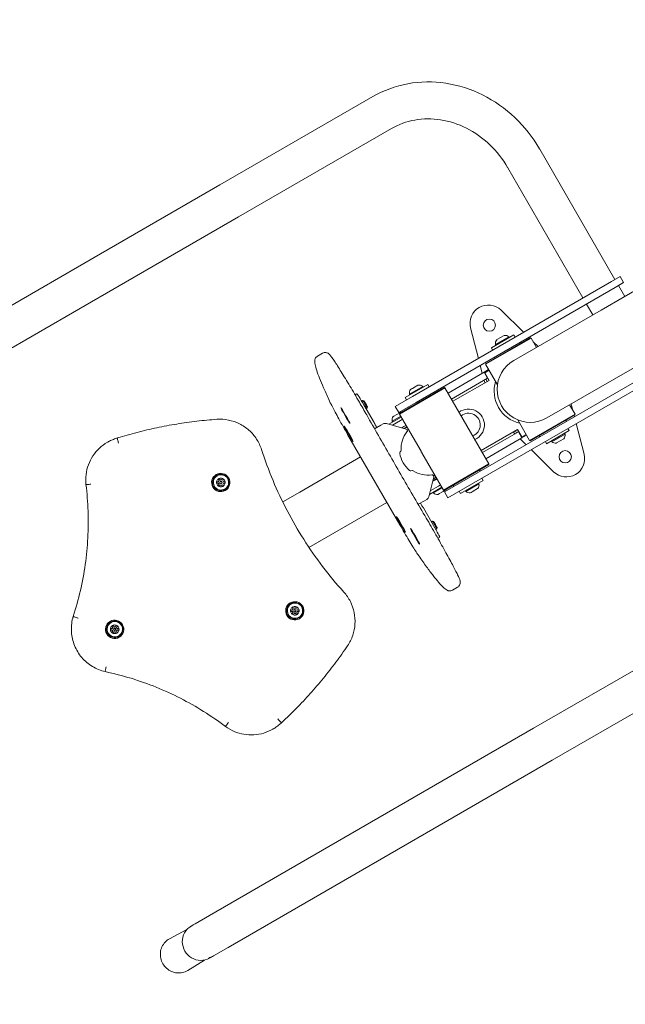
# Model space of a CAD drawing. Units: millimetres. Extents: x 1879 to 7784, y 1505 to 7426.
# Drawn here: x 4027 to 4722, y 2991 to 4121 of the extents above; entities that cross this region are included whole.
import ezdxf

# ---------------------------------------------------------------- set-up
doc = ezdxf.new("R2010")
doc.units = ezdxf.units.MM
doc.header["$LTSCALE"] = 30
doc.layers.add('Dimension (ISO)', color=7, linetype='Continuous', lineweight=18)
doc.layers.add('Visible (ISO)', color=7, linetype='Continuous', lineweight=18)
doc.styles.add('Note Text (ISO)', font='tahoma.ttf')
doc.dimstyles.new('Aplay Dimension Styles M', dxfattribs={"dimscale": 30, "dimtxt": 2.5, "dimasz": 2.5, "dimexe": 3.175, "dimexo": 2, "dimgap": 0.762, "dimtad": 1, "dimdec": 1, "dimlfac": 0.001, "dimrnd": 1e-08, "dimzin": 0, "dimdsep": 46, "dimtxsty": 'Note Text (ISO)', "dimcen": 0.09, "dimdle": 10, "dimclrd": 256, "dimclre": 256, "dimclrt": 7, "dimadec": 0, "dimazin": 0, "dimtfac": 1.40208, "dimtofl": 0, "dimtmove": 0, "dimatfit": 3, "dimfxl": 1, "dimtolj": 1, "dimtzin": 0, "dimlwd": -1, "dimlwe": -1, "dimarcsym": 0})

# ---------------------------------------------------------------- blocks, each defined once
blk = doc.blocks.new('*D36')
at = {"layer": 'Defpoints', "color": 0, "transparency": 16777216}
for p in [(7784, 7326.4), (2317.3, 3687.3), (7784, 3693.8)]:
    blk.add_point(p, dxfattribs=at)
at = {"layer": 'Dimension (ISO)', "transparency": 16777216}
for p, q in [((2317.3, 3747.3), (2317.3, 7421.7)), ((7784, 3753.8), (7784, 7421.7)), ((2392.3, 7326.4), (7709, 7326.4))]:
    blk.add_line(p, q, dxfattribs=at)
for points in [[(2392.3, 7338.9), (2392.3, 7313.9), (2317.3, 7326.4)], [(7709, 7338.9), (7709, 7313.9), (7784, 7326.4)]]:
    blk.add_solid(points, dxfattribs=at)
at = {"layer": 'Dimension (ISO)', "color": 7, "transparency": 16777216, "insert": (5050.7, 7425.8), "char_height": 75, "attachment_point": 2, "style": 'Note Text (ISO)'}
blk.add_mtext('\\A1;5.5 m', dxfattribs=at)
blk = doc.blocks.new('*D37')
at = {"layer": 'Defpoints', "color": 0, "transparency": 16777216}
for p in [(4836.3, 7104.8), (1980.7, 1505.3), (5880.7, 1505.3)]:
    blk.add_point(p, dxfattribs=at)
at = {"layer": 'Dimension (ISO)', "transparency": 16777216}
for p, q in [((4776.3, 7104.8), (1885.5, 7104.8)), ((1980.7, 7029.8), (1980.7, 1580.3)), ((5820.7, 1505.3), (1885.5, 1505.3))]:
    blk.add_line(p, q, dxfattribs=at)
for points in [[(1968.2, 7029.8), (1993.2, 7029.8), (1980.7, 7104.8)], [(1968.2, 1580.3), (1993.2, 1580.3), (1980.7, 1505.3)]]:
    blk.add_solid(points, dxfattribs=at)
at = {"layer": 'Dimension (ISO)', "color": 7, "transparency": 16777216, "insert": (1879.9, 4305.1), "char_height": 75, "attachment_point": 2, "rotation": 90, "style": 'Note Text (ISO)'}
blk.add_mtext('\\A1;5.6 m', dxfattribs=at)

msp = doc.modelspace()

# ---------------------------------------------------------------- linework, layer by layer
at = {"layer": 'Visible (ISO)'}
for p, q in [((4257.06, 3931.05), (4432.65, 4032.42)), ((4278.26, 3894.33), (4453.85, 3995.7)), ((4624.22, 3971.9), (4710.47, 3822.51)), ((4587.5, 3950.7), (4673.75, 3801.31)), ((4257.06, 3931.05), (4120.05, 3851.94)), ((4914.97, 3914.65), (4694.73, 3787.5)), ((4141.25, 3815.22), (4278.26, 3894.33)), ((3885.09, 3716.29), (4120.05, 3851.94)), ((4478.13, 3688.36), (4706.65, 3820.3)), ((4706.65, 3820.3), (4716.36, 3825.91)), ((4716.36, 3825.91), (4720.36, 3818.98)), ((3906.29, 3679.57), (4141.25, 3815.22)), ((4710.65, 3813.37), (4482.13, 3681.44)), ((4720.36, 3818.98), (4710.65, 3813.37)), ((4714.47, 3815.58), (4721.7, 3803.07)), ((4579.76, 3787.2), (4605.52, 3761.91)), ((4694.73, 3787.5), (4594.27, 3729.5)), ((4677.75, 3794.38), (4684.98, 3781.87)), ((4553.74, 3732.02), (4544.72, 3766.96)), ((4614.16, 3755.36), (4561.94, 3725.21)), ((4562.12, 3725.89), (4613.48, 3755.54)), ((4568.56, 3744.04), (4594.54, 3759.04)), ((4573.46, 3748.02), (4588.64, 3756.79)), ((4574.72, 3753.37), (4574.99, 3753.53)), ((4574.99, 3753.53), (4575.71, 3753.94)), ((4575.71, 3753.94), (4578.32, 3755.45)), ((4578.32, 3755.45), (4579.77, 3756.29)), ((4579.77, 3756.29), (4582.38, 3757.79)), ((4582.38, 3757.79), (4583.11, 3758.21)), ((4583.11, 3758.21), (4583.38, 3758.37)), ((4588.91, 3755.79), (4588.64, 3756.79)), ((4596.04, 3756.44), (4594.54, 3759.04)), ((4611.44, 3756.1), (4612.55, 3755.01)), ((4613.48, 3755.54), (4614.16, 3755.36)), ((4620.38, 3744.57), (4614.16, 3755.36)), ((4570.06, 3741.44), (4568.56, 3744.04)), ((4574.19, 3747.29), (4573.46, 3748.02)), ((4602.2, 3750.76), (4602.95, 3749.46)), ((4616.73, 3750.91), (4622.14, 3745.59)), ((4374.91, 3737.89), (4368.85, 3734.39)), ((4571.89, 3733.26), (4572.64, 3731.96)), ((4534.63, 3590.5), (4763.15, 3722.44)), ((4558.15, 3714.93), (4555.81, 3723.98)), ((4560.2, 3716.12), (4565.44, 3719.14)), ((4565.94, 3718.28), (4560.91, 3715.38)), ((4562.12, 3725.89), (4561.94, 3725.21)), ((4575.58, 3701.57), (4561.94, 3725.21)), ((4632.32, 3663.59), (4732.78, 3721.59)), ((4518.83, 3692.23), (4560.2, 3716.12)), ((4522.83, 3685.31), (4564.2, 3709.19)), ((4565.91, 3706.72), (4524.33, 3682.71)), ((4767.15, 3715.51), (4538.63, 3583.58)), ((4564.2, 3709.19), (4560.2, 3716.12)), ((4561, 3703.88), (4560.22, 3706.89)), ((4565.91, 3706.72), (4560.91, 3715.38)), ((4563.6, 3705.38), (4562.1, 3707.98)), ((4564.41, 3709.32), (4564.2, 3709.19)), ((4565.86, 3706.68), (4564.36, 3709.28)), ((4515.33, 3698.3), (4463.11, 3668.15)), ((4463.29, 3668.83), (4514.65, 3698.48)), ((4469.73, 3686.98), (4495.71, 3701.98)), ((4474.63, 3690.96), (4489.81, 3699.73)), ((4475.89, 3696.31), (4476.89, 3696.89)), ((4476.89, 3696.89), (4477.99, 3697.52)), ((4477.99, 3697.52), (4480.95, 3699.23)), ((4480.95, 3699.23), (4482.32, 3700.02)), ((4482.32, 3700.02), (4484.28, 3701.15)), ((4484.28, 3701.15), (4484.55, 3701.31)), ((4484.55, 3701.31), (4484.55, 3701.31)), ((4490.08, 3698.73), (4489.81, 3699.73)), ((4497.21, 3699.38), (4495.71, 3701.98)), ((4514.65, 3698.48), (4515.33, 3698.3)), ((4565.83, 3610.83), (4515.33, 3698.3)), ((4412.16, 3690.11), (4414.28, 3691.34)), ((4419.71, 3682.93), (4420.93, 3683.63)), ((4422.3, 3683.26), (4420.93, 3683.63)), ((4458.24, 3676.88), (4478.13, 3688.36)), ((4471.23, 3684.38), (4469.73, 3686.98)), ((4475.36, 3690.23), (4474.63, 3690.96)), ((4504.12, 3692.4), (4503.37, 3693.7)), ((4433.97, 3658.29), (4422.24, 3678.61)), ((4424.74, 3674.28), (4425.93, 3674.97)), ((4426.29, 3676.34), (4425.93, 3674.97)), ((4458.24, 3676.88), (4462.24, 3669.95)), ((4482.13, 3681.44), (4462.24, 3669.95)), ((4473.81, 3674.9), (4473.06, 3676.2)), ((4664.66, 3667.89), (4658.43, 3678.67)), ((4660.19, 3679.69), (4662.09, 3672.33)), ((4450.89, 3656.47), (4465.11, 3664.68)), ((4454.7, 3659.83), (4464.61, 3665.55)), ((4455.96, 3665.17), (4456.12, 3665.27)), ((4456.12, 3665.27), (4456.75, 3665.63)), ((4456.75, 3665.63), (4459.24, 3667.07)), ((4459.24, 3667.07), (4460.68, 3667.9)), ((4460.68, 3667.9), (4463.4, 3669.47)), ((4463.29, 3668.83), (4463.11, 3668.15)), ((4487.83, 3625.33), (4463.11, 3668.15)), ((4463.4, 3669.47), (4464.22, 3669.94)), ((4464.22, 3669.94), (4464.62, 3670.17)), ((4464.29, 3660.74), (4466.61, 3662.08)), ((4612.44, 3637.74), (4598.79, 3661.37)), ((4612.44, 3637.74), (4664.66, 3667.89)), ((4664.48, 3667.2), (4613.12, 3637.55)), ((4653.95, 3661.13), (4654.7, 3659.83)), ((4663.55, 3666.67), (4663.94, 3665.16)), ((4664.48, 3667.2), (4664.66, 3667.89)), ((4441.87, 3655.31), (4434.59, 3651.11)), ((4441.87, 3655.31), (4444.37, 3656.75)), ((4470.71, 3650.86), (4448.23, 3657.23)), ((4455.42, 3659.09), (4454.7, 3659.83)), ((4464.29, 3660.74), (4454.92, 3655.33)), ((4468.29, 3653.82), (4465.65, 3652.29)), ((4468.29, 3653.82), (4470.61, 3655.16)), ((4468.33, 3651.53), (4471.61, 3653.42)), ((4471.86, 3652.99), (4469, 3651.34)), ((4471.98, 3649.77), (4473.28, 3650.52)), ((4556.83, 3626.42), (4598.41, 3650.43)), ((4598.36, 3650.39), (4599.86, 3647.79)), ((4598.41, 3650.43), (4603.41, 3641.77)), ((4656.54, 3651.65), (4658.04, 3649.05)), ((4666.02, 3657.12), (4675.04, 3622.18)), ((4139.55, 3640.66), (4139.24, 3640.48)), ((4463.59, 3540.83), (4403.59, 3644.75)), ((4558.33, 3623.82), (4599.7, 3647.7)), ((4562.33, 3616.89), (4603.7, 3640.77)), ((4595.72, 3645.41), (4593.5, 3647.59)), ((4597.6, 3646.49), (4596.1, 3649.09)), ((4599.7, 3647.7), (4599.91, 3647.83)), ((4603.7, 3640.77), (4599.7, 3647.7)), ((4608.31, 3633.05), (4601.65, 3639.59)), ((4603.41, 3641.77), (4608.44, 3644.67)), ((4608.94, 3643.8), (4603.7, 3640.77)), ((4623.64, 3643.63), (4624.39, 3642.33)), ((4658.04, 3649.05), (4632.06, 3634.05)), ((4653.14, 3645.07), (4637.96, 3636.31)), ((4650.88, 3639.15), (4648.27, 3637.64)), ((4651.61, 3639.57), (4650.88, 3639.15)), ((4651.88, 3639.72), (4651.61, 3639.57)), ((4652.41, 3645.8), (4653.14, 3645.07)), ((4128.19, 3635.86), (4127.87, 3635.68)), ((4613.12, 3637.55), (4612.44, 3637.74)), ((4639.99, 3601.95), (4614.24, 3627.23)), ((4630.56, 3636.65), (4632.06, 3634.05)), ((4637.69, 3637.3), (4637.96, 3636.31)), ((4643.49, 3634.88), (4643.22, 3634.72)), ((4644.21, 3635.3), (4643.49, 3634.88)), ((4646.82, 3636.8), (4644.21, 3635.3)), ((4648.27, 3637.64), (4646.82, 3636.8)), ((4418.51, 3618.9), (4348.63, 3578.56)), ((4464.56, 3625.65), (4463.79, 3624.66)), ((4513.61, 3580.68), (4488.89, 3623.5)), ((4513.61, 3580.68), (4565.83, 3610.83)), ((4565.65, 3610.14), (4514.29, 3580.49)), ((4565.65, 3610.14), (4565.83, 3610.83)), ((4254.84, 3593.43), (4254.97, 3593.51)), ((4255.83, 3591.72), (4254.84, 3593.43)), ((4254.97, 3593.51), (4255.96, 3591.79)), ((4256.29, 3594.27), (4257.27, 3592.55)), ((4258.77, 3592.55), (4259.76, 3594.26)), ((4259.83, 3594.24), (4258.91, 3592.63)), ((4261.21, 3593.43), (4260.22, 3591.71)), ((4476.29, 3603.01), (4477.53, 3603.19)), ((4496.71, 3573.25), (4502.44, 3595.9)), ((4505.86, 3594.1), (4501.32, 3591.48)), ((4505.11, 3595.4), (4501.83, 3593.51)), ((4502, 3594.18), (4504.86, 3595.83)), ((4502.13, 3597.55), (4503.43, 3598.3)), ((4503.79, 3592.33), (4506.11, 3593.67)), ((4555.12, 3604.07), (4555.87, 3602.77)), ((4557.71, 3594.59), (4559.21, 3591.99)), ((4253.1, 3590.42), (4255.08, 3590.42)), ((4253.1, 3588.74), (4253.24, 3588.82)), ((4255.08, 3588.74), (4253.1, 3588.74)), ((4253.24, 3588.82), (4255.21, 3588.82)), ((4254.84, 3585.73), (4255.83, 3587.44)), ((4254.84, 3585.73), (4254.98, 3585.81)), ((4255.96, 3587.52), (4254.98, 3585.81)), ((4255.08, 3590.42), (4255.83, 3591.72)), ((4255.08, 3590.42), (4255.21, 3590.5)), ((4255.08, 3588.74), (4255.21, 3588.82)), ((4255.83, 3587.44), (4255.08, 3588.74)), ((4255.96, 3591.79), (4255.21, 3590.5)), ((4255.21, 3588.82), (4255.96, 3587.52)), ((4255.83, 3591.72), (4255.96, 3591.79)), ((4255.83, 3587.44), (4255.96, 3587.52)), ((4257.28, 3586.61), (4256.29, 3584.89)), ((4257.27, 3592.55), (4258.77, 3592.55)), ((4257.28, 3586.61), (4257.41, 3586.68)), ((4258.78, 3586.6), (4257.28, 3586.61)), ((4257.4, 3590.66), (4257.54, 3590.74)), ((4257.41, 3586.68), (4258.91, 3586.68)), ((4258.65, 3588.5), (4258.79, 3588.57)), ((4258.77, 3592.55), (4258.91, 3592.63)), ((4258.78, 3586.6), (4258.91, 3586.68)), ((4259.77, 3584.89), (4258.78, 3586.6)), ((4258.91, 3586.68), (4259.9, 3584.97)), ((4259.77, 3584.89), (4259.9, 3584.97)), ((4260.22, 3591.71), (4260.97, 3590.41)), ((4260.97, 3588.74), (4260.23, 3587.44)), ((4260.23, 3587.44), (4261.21, 3585.73)), ((4260.97, 3590.41), (4262.95, 3590.41)), ((4260.97, 3588.74), (4261.11, 3588.82)), ((4262.95, 3588.74), (4260.97, 3588.74)), ((4261.11, 3588.82), (4262.96, 3588.82)), ((4511.61, 3584.14), (4497.39, 3575.93)), ((4507.79, 3585.4), (4498.42, 3579.99)), ((4503.79, 3592.33), (4501.15, 3590.81)), ((4512.11, 3583.28), (4502.2, 3577.55)), ((4507.79, 3585.4), (4510.11, 3586.74)), ((4514.74, 3579.02), (4534.63, 3590.5)), ((4538.63, 3583.58), (4518.74, 3572.09)), ((4524.81, 3586.57), (4525.56, 3585.27)), ((4559.21, 3591.99), (4533.23, 3576.99)), ((4554.31, 3588.01), (4539.13, 3579.25)), ((4552.78, 3582.51), (4550.82, 3581.38)), ((4553.05, 3582.66), (4552.78, 3582.51)), ((4553.05, 3582.66), (4553.05, 3582.66)), ((4553.58, 3588.74), (4554.31, 3588.01)), ((4329.08, 3567.27), (4348.63, 3578.56)), ((4501.92, 3578.55), (4502.2, 3577.55)), ((4508.09, 3576.34), (4507.46, 3575.97)), ((4509.04, 3576.89), (4508.09, 3576.34)), ((4511.89, 3578.53), (4509.04, 3576.89)), ((4513.31, 3579.35), (4511.89, 3578.53)), ((4515.59, 3580.67), (4513.31, 3579.35)), ((4514.29, 3580.49), (4513.61, 3580.68)), ((4514.74, 3579.02), (4518.74, 3572.09)), ((4516.06, 3580.94), (4515.59, 3580.67)), ((4516.12, 3580.97), (4516.06, 3580.94)), ((4531.73, 3579.59), (4533.23, 3576.99)), ((4538.86, 3580.24), (4539.13, 3579.25)), ((4545.39, 3578.24), (4544.39, 3577.66)), ((4546.49, 3578.88), (4545.39, 3578.24)), ((4549.45, 3580.59), (4546.49, 3578.88)), ((4550.82, 3581.38), (4549.45, 3580.59)), ((4378.78, 3526.34), (4448.66, 3566.68)), ((4484.59, 3564.5), (4491.87, 3568.7)), ((4502.24, 3540.05), (4490.5, 3560.37)), ((4494.37, 3570.15), (4491.87, 3568.7)), ((4499.74, 3544.38), (4500.93, 3545.07)), ((4502.3, 3544.7), (4500.93, 3545.07)), ((4506.29, 3537.78), (4505.93, 3536.41)), ((4359.23, 3515.05), (4378.78, 3526.34)), ((4504.71, 3535.7), (4505.93, 3536.4)), ((4507.16, 3525.57), (4509.28, 3526.8)), ((4529.91, 3469.42), (4523.85, 3465.93)), ((4339.84, 3446.21), (4339.97, 3446.28)), ((4340.83, 3444.49), (4339.84, 3446.21)), ((4339.97, 3446.28), (4340.96, 3444.57)), ((4341.29, 3447.04), (4342.27, 3445.33)), ((4343.77, 3445.33), (4344.76, 3447.04)), ((4344.83, 3447.01), (4343.91, 3445.41)), ((4346.21, 3446.2), (4345.22, 3444.49)), ((4338.1, 3443.2), (4340.08, 3443.19)), ((4338.1, 3441.52), (4338.24, 3441.6)), ((4340.08, 3441.52), (4338.1, 3441.52)), ((4338.24, 3441.6), (4340.21, 3441.6)), ((4339.84, 3438.51), (4340.83, 3440.22)), ((4339.84, 3438.51), (4339.98, 3438.59)), ((4340.96, 3440.3), (4339.98, 3438.59)), ((4340.08, 3443.19), (4340.83, 3444.49)), ((4340.08, 3443.19), (4340.21, 3443.27)), ((4340.08, 3441.52), (4340.21, 3441.6)), ((4340.83, 3440.22), (4340.08, 3441.52)), ((4340.96, 3444.57), (4340.21, 3443.27)), ((4340.21, 3441.6), (4340.96, 3440.3)), ((4340.83, 3444.49), (4340.96, 3444.57)), ((4340.83, 3440.22), (4340.96, 3440.3)), ((4342.28, 3439.38), (4341.29, 3437.67)), ((4342.27, 3445.33), (4343.77, 3445.33)), ((4342.28, 3439.38), (4342.41, 3439.46)), ((4343.78, 3439.38), (4342.28, 3439.38)), ((4342.4, 3443.44), (4342.54, 3443.52)), ((4342.41, 3439.46), (4343.91, 3439.46)), ((4343.65, 3441.27), (4343.79, 3441.35)), ((4343.77, 3445.33), (4343.91, 3445.41)), ((4343.78, 3439.38), (4343.91, 3439.46)), ((4344.77, 3437.67), (4343.78, 3439.38)), ((4343.91, 3439.46), (4344.9, 3437.75)), ((4344.77, 3437.67), (4344.9, 3437.75)), ((4345.22, 3444.49), (4345.97, 3443.19)), ((4345.97, 3441.52), (4345.23, 3440.22)), ((4345.23, 3440.22), (4346.21, 3438.5)), ((4345.97, 3443.19), (4347.95, 3443.19)), ((4345.97, 3441.52), (4346.11, 3441.59)), ((4347.95, 3441.51), (4345.97, 3441.52)), ((4346.11, 3441.59), (4347.96, 3441.59)), ((4133.02, 3424.95), (4133.15, 3425.02)), ((4134, 3423.23), (4133.02, 3424.95)), ((4133.15, 3425.02), (4134.14, 3423.31)), ((4134.46, 3425.78), (4135.45, 3424.07)), ((4135.45, 3424.07), (4136.95, 3424.07)), ((4136.95, 3424.07), (4137.94, 3425.78)), ((4136.95, 3424.07), (4137.09, 3424.15)), ((4138.01, 3425.75), (4137.09, 3424.15)), ((4139.39, 3424.94), (4138.4, 3423.23)), ((4131.28, 3421.94), (4133.26, 3421.94)), ((4131.28, 3420.26), (4131.42, 3420.34)), ((4133.26, 3420.26), (4131.28, 3420.26)), ((4131.42, 3420.34), (4133.39, 3420.34)), ((4133.02, 3417.25), (4134.01, 3418.96)), ((4133.02, 3417.25), (4133.15, 3417.33)), ((4134.14, 3419.04), (4133.15, 3417.33)), ((4133.26, 3421.94), (4134, 3423.23)), ((4133.26, 3421.94), (4133.39, 3422.01)), ((4133.26, 3420.26), (4133.39, 3420.34)), ((4134.01, 3418.96), (4133.26, 3420.26)), ((4134.14, 3423.31), (4133.39, 3422.01)), ((4133.39, 3420.34), (4134.14, 3419.04)), ((4134, 3423.23), (4134.14, 3423.31)), ((4134.01, 3418.96), (4134.14, 3419.04)), ((4135.46, 3418.12), (4134.47, 3416.41)), ((4135.46, 3418.12), (4135.59, 3418.2)), ((4136.96, 3418.12), (4135.46, 3418.12)), ((4135.58, 3422.18), (4135.71, 3422.26)), ((4135.59, 3418.2), (4137.09, 3418.2)), ((4136.83, 3420.01), (4136.96, 3420.09)), ((4136.96, 3418.12), (4137.09, 3418.2)), ((4137.94, 3416.41), (4136.96, 3418.12)), ((4137.09, 3418.2), (4138.08, 3416.49)), ((4137.94, 3416.41), (4138.08, 3416.49)), ((4138.4, 3423.23), (4139.15, 3421.93)), ((4139.15, 3420.26), (4138.4, 3418.96)), ((4138.4, 3418.96), (4139.39, 3417.25)), ((4139.15, 3421.93), (4141.13, 3421.93)), ((4139.15, 3420.26), (4139.29, 3420.33)), ((4141.13, 3420.26), (4139.15, 3420.26)), ((4139.29, 3420.33), (4141.14, 3420.33)), ((4792.65, 3408.88), (4617.06, 3307.51)), ((4813.85, 3372.16), (4638.26, 3270.79)), ((4328.03, 3314.21), (4327.71, 3314.03)), ((4318.19, 3306.77), (4317.87, 3306.59)), ((4617.06, 3307.51), (4480.05, 3228.41)), ((4501.25, 3191.69), (4638.26, 3270.79)), ((4480.05, 3228.41), (4245.09, 3092.75)), ((4501.25, 3191.69), (4266.29, 3056.03)), ((4245.09, 3092.75), (4228.53, 3083.19)), ((4219.18, 3076.75), (4199.16, 3065.94)), ((4225.25, 3081.29), (4223.84, 3080.48)), ((4228.53, 3083.19), (4227.12, 3082.37)), ((4249.73, 3046.47), (4266.29, 3056.03)), ((4239.48, 3041.59), (4220.11, 3029.65)), ((4246.45, 3044.57), (4245.04, 3043.76)), ((4249.73, 3046.47), (4248.32, 3045.65))]:
    msp.add_line(p, q, dxfattribs=at)
for centre in [(4566.3, 3770.05), (4653.45, 3619.1)]:
    msp.add_circle(centre, 7, dxfattribs=at)
for centre, radius, start, end in [((4565.05, 3772.21), 21, 45.52791, 194.47209), ((4579.96, 3749.31), 6.62, 142.25374, 191.24369), ((4584.27, 3751.81), 6.62, 48.75631, 97.74626), ((4613.3, 3696.55), 38.05, 120, 300), ((4481.13, 3692.26), 6.62, 142.25374, 191.24369), ((4485.44, 3694.75), 6.62, 48.75631, 97.74626), ((4609.88, 3694.57), 38.05, 163.51683, 256.48317), ((4542.38, 3655.6), 18.26, 293.4435, 126.5565), ((4461.19, 3661.12), 6.62, 142.25374, 191.24369), ((4465.51, 3663.61), 6.62, 88.21377, 97.74626), ((4542.38, 3655.6), 13.5, 291.11778, 128.88222), ((4542.38, 3655.6), 13.5, 291.11778, 128.88222), ((4646.64, 3643.78), 6.62, 322.25374, 11.24369), ((4642.33, 3641.29), 6.62, 228.75631, 277.74626), ((4654.7, 3616.93), 21, 225.52791, 14.47209), ((4510.88, 3585.03), 6.62, 322.25374, 331.78623), ((4547.81, 3586.72), 6.62, 322.25374, 11.24369), ((4506.56, 3582.53), 6.62, 228.75631, 277.74626), ((4543.5, 3584.23), 6.62, 228.75631, 277.74626)]:
    msp.add_arc(centre, radius, start, end, dxfattribs=at)
for centre, major_axis, ratio, start_param, end_param in [((4421.78, 3678.35), (-7.5, 12.99), 0.0351169, 4.712389, 6.2831853), ((4423.43, 3679.3), (-2.5, 4.33), 0.0351169, 3.1415927, 6.2831853), ((4424.29, 3679.8), (2, -3.46), 0.0351169, 0.0351458, 3.1064468), ((4433.91, 3658.25), (-1, 1.73), 0.0351169, 3.6021466, 4.712389), ((4435.99, 3654.8), (1.25, -2.17), 0.0351169, 3.6021466, 6.2831853), ((4446.87, 3652.42), (-2.5, 4.33), 0.9993832, 5.4837899, 6.2831853), ((4470.17, 3648.94), (1, -1.73), 0.9993832, 0.367163, 2.3421973), ((4495.43, 3628.49), (-15.25, 26.41), 0.9993832, 0.367163, 1.0972572), ((4462.99, 3626.88), (1, -1.73), 0.9993832, 0.384277, 1.0972572), ((4465.37, 3623.43), (-1, 1.73), 0.9993832, 0.384277, 1.2142856), ((4495.43, 3628.49), (-16.25, 28.15), 0.9993832, 1.2142856, 1.927307), ((4514.47, 3639.49), (29.63, -7.94), 0.9654786, 3.9094287, 3.9445529), ((4514.47, 3639.49), (-7.94, -29.63), 0.9654786, 5.4802251, 5.5153492), ((4258.03, 3589.58), (-2.5, 4.33), 0.9986409, 0.1683537, 0.8788439), ((4258.03, 3589.58), (-2.5, 4.33), 0.9986409, 6.1148316, 6.451539), ((4258.16, 3589.66), (-2.5, 4.33), 0.9986409, 0.0156575, 0.1683537), ((4258.03, 3589.58), (-2.5, 4.33), 0.9986409, 5.4043414, 6.1148316), ((4258.03, 3589.58), (2.5, -4.33), 0.9986409, 1.9260414, 2.2627488), ((4258.03, 3589.58), (2.5, -4.33), 0.9986409, 1.2155512, 1.9260414), ((4476.01, 3604.99), (1, -1.73), 0.9993832, 5.0688997, 5.8989083), ((4477.81, 3601.21), (-1, 1.73), 0.9993832, 5.1859281, 5.8989083), ((4495.43, 3628.49), (15.25, -26.41), 0.9993832, 5.1859281, 5.9160223), ((4500.5, 3596.4), (-1, 1.73), 0.9993832, 3.940988, 5.9160223), ((4258.03, 3589.58), (-2.5, 4.33), 0.9986409, 0.8788439, 1.2155512), ((4258.03, 3589.58), (-2.5, 4.33), 0.9986409, 1.2155512, 1.9260414), ((4258.16, 3589.66), (2.5, -4.33), 0.9986409, 4.0362972, 4.3571439), ((4258.03, 3589.58), (-2.5, 4.33), 0.9986409, 1.9260414, 2.2627488), ((4258.16, 3589.66), (2.5, -4.33), 0.9986409, 5.0676341, 5.3884807), ((4258.03, 3589.58), (2.5, -4.33), 0.9986409, 5.4043414, 6.1148316), ((4258.16, 3589.66), (0.62, -1.08), 0.9986409, 0, 3.1415927), ((4258.03, 3589.58), (2.5, -4.33), 0.9986409, 6.1148316, 6.451539), ((4258.16, 3589.66), (2.5, -4.33), 0.9986409, 6.1148316, 6.2675278), ((4258.03, 3589.58), (2.5, -4.33), 0.9986409, 0.1683537, 0.8788439), ((4258.03, 3589.58), (2.5, -4.33), 0.9986409, 0.8788439, 1.2155512), ((4491.87, 3574.48), (2.5, -4.33), 0.9993832, 0, 0.7993954), ((4488.49, 3563.86), (-1.25, 2.17), 0.0351169, 0, 2.6810387), ((4490.44, 3560.34), (-1, 1.73), 0.0351169, 4.712389, 5.8226313), ((4503.43, 3540.74), (-2.5, 4.33), 0.0351169, 3.1415927, 6.2831853), ((4501.78, 3539.79), (7.5, -12.99), 0.0351169, 0, 1.5707963), ((4504.29, 3541.23), (2, -3.46), 0.0351169, 0.0351458, 3.1064468), ((4343.03, 3442.35), (-2.5, 4.33), 0.9986409, 0.1683537, 0.8788439), ((4343.03, 3442.35), (-2.5, 4.33), 0.9986409, 6.1148316, 6.451539), ((4343.16, 3442.43), (-2.5, 4.33), 0.9986409, 0.0156575, 0.1683537), ((4343.03, 3442.35), (-2.5, 4.33), 0.9986409, 5.4043414, 6.1148316), ((4343.03, 3442.35), (2.5, -4.33), 0.9986409, 1.9260414, 2.2627488), ((4343.03, 3442.35), (2.5, -4.33), 0.9986409, 1.2155512, 1.9260414), ((4343.03, 3442.35), (-2.5, 4.33), 0.9986409, 0.8788439, 1.2155512), ((4343.03, 3442.35), (-2.5, 4.33), 0.9986409, 1.2155512, 1.9260414), ((4343.16, 3442.43), (2.5, -4.33), 0.9986409, 4.0362972, 4.3571439), ((4343.03, 3442.35), (-2.5, 4.33), 0.9986409, 1.9260414, 2.2627488), ((4343.16, 3442.43), (2.5, -4.33), 0.9986409, 5.0676341, 5.3884807), ((4343.03, 3442.35), (2.5, -4.33), 0.9986409, 5.4043414, 6.1148316), ((4343.16, 3442.43), (0.62, -1.08), 0.9986409, 0, 3.1415927), ((4343.03, 3442.35), (2.5, -4.33), 0.9986409, 6.1148316, 6.451539), ((4343.16, 3442.43), (2.5, -4.33), 0.9986409, 6.1148316, 6.2675278), ((4343.03, 3442.35), (2.5, -4.33), 0.9986409, 0.1683537, 0.8788439), ((4343.03, 3442.35), (2.5, -4.33), 0.9986409, 0.8788439, 1.2155512), ((4136.2, 3421.1), (-2.5, 4.33), 0.9986409, 0.1683537, 0.8788439), ((4136.2, 3421.1), (-2.5, 4.33), 0.9986409, 6.1148316, 6.451539), ((4136.34, 3421.17), (-2.5, 4.33), 0.9986409, 0.0156575, 0.1683537), ((4136.2, 3421.1), (-2.5, 4.33), 0.9986409, 5.4043414, 6.1148316), ((4136.2, 3421.1), (2.5, -4.33), 0.9986409, 1.9260414, 2.2627488), ((4136.2, 3421.1), (2.5, -4.33), 0.9986409, 1.2155512, 1.9260414), ((4136.2, 3421.1), (-2.5, 4.33), 0.9986409, 0.8788439, 1.2155512), ((4136.2, 3421.1), (-2.5, 4.33), 0.9986409, 1.2155512, 1.9260414), ((4136.34, 3421.17), (2.5, -4.33), 0.9986409, 4.0362972, 4.3571439), ((4136.2, 3421.1), (-2.5, 4.33), 0.9986409, 1.9260414, 2.2627488), ((4136.34, 3421.17), (2.5, -4.33), 0.9986409, 5.0676341, 5.3884807), ((4136.2, 3421.1), (2.5, -4.33), 0.9986409, 5.4043414, 6.1148316), ((4136.34, 3421.17), (0.63, -1.08), 0.9986409, 0, 3.1415927), ((4136.2, 3421.1), (2.5, -4.33), 0.9986409, 6.1148316, 6.451539), ((4136.34, 3421.17), (2.5, -4.33), 0.9986409, 6.1148316, 6.2675278), ((4136.2, 3421.1), (2.5, -4.33), 0.9986409, 0.1683537, 0.8788439), ((4136.2, 3421.1), (2.5, -4.33), 0.9986409, 0.8788439, 1.2155512), ((4234.44, 3062.12), (-10.6, 18.36), 0.9627139, 0, 3.1415927)]:
    msp.add_ellipse(centre, major_axis=major_axis, ratio=ratio, start_param=start_param, end_param=end_param, dxfattribs=at)
for centre, major_axis, ratio in [((4401.01, 3666.36), (-5.25, 9.09), 0.0351169), ((4404.77, 3645.44), (-5.25, 9.09), 0.0351169), ((4257.94, 3589.53), (-5.25, 9.09), 0.9986409), ((4257.98, 3589.56), (-4.75, 8.23), 0.9986409), ((4258.21, 3589.68), (4.38, -7.59), 0.9986409), ((4258.03, 3589.58), (0.62, -1.08), 0.9986409), ((4464.77, 3541.51), (-5.25, 9.09), 0.0351169), ((4481.01, 3527.79), (-5.25, 9.09), 0.0351169), ((4342.94, 3442.31), (-5.25, 9.09), 0.9986409), ((4342.98, 3442.33), (-4.75, 8.23), 0.9986409), ((4343.21, 3442.46), (4.38, -7.59), 0.9986409), ((4343.03, 3442.35), (0.62, -1.08), 0.9986409), ((4136.12, 3421.05), (-5.25, 9.09), 0.9986409), ((4136.16, 3421.07), (-4.75, 8.23), 0.9986409), ((4136.38, 3421.2), (4.38, -7.59), 0.9986409), ((4136.2, 3421.1), (0.62, -1.08), 0.9986409)]:
    msp.add_ellipse(centre, major_axis=major_axis, ratio=ratio, dxfattribs=at)
for points, knots in [([(4432.65, 4032.42), (4445.02, 4039.56), (4458.62, 4044.55), (4486.97, 4049.75), (4501.71, 4049.93), (4530.78, 4045.54), (4545.11, 4040.96), (4571.94, 4027.57), (4584.45, 4018.77), (4606.56, 3997.86), (4616.15, 3985.74), (4623.98, 3972.32), (4624.1, 3972.11), (4624.22, 3971.9)], [4.712389, 4.712389, 4.712389, 4.712389, 5.0228635, 5.0228635, 5.3357274, 5.3357274, 5.6498867, 5.6498867, 5.9640459, 5.9640459, 6.2782052, 6.2782052, 6.2831853, 6.2831853, 6.2831853, 6.2831853]), ([(4453.85, 3995.7), (4462.1, 4000.46), (4471.18, 4003.78), (4490.28, 4007.21), (4500.31, 4007.31), (4520.41, 4004.17), (4530.48, 4000.92), (4549.62, 3991.26), (4558.69, 3984.85), (4574.7, 3969.56), (4581.67, 3960.71), (4587.36, 3950.95), (4587.43, 3950.82), (4587.5, 3950.7)], [4.712389, 4.712389, 4.712389, 4.712389, 5.0265482, 5.0265482, 5.3407075, 5.3407075, 5.6548668, 5.6548668, 5.9690259, 5.9690259, 6.2791781, 6.2791781, 6.2831853, 6.2831853, 6.2831853, 6.2831853]), ([(4383.74, 3681.12), (4381.4, 3686.16), (4379.28, 3690.82), (4375.5, 3699.38), (4373.84, 3703.27), (4370.98, 3710.29), (4369.78, 3713.41), (4367.84, 3718.92), (4367.1, 3721.3), (4366.07, 3725.49), (4365.73, 3727.22), (4365.79, 3729.24)], [2.76316745, 2.76316745, 2.76316745, 2.76316745, 2.82759938, 2.82759938, 2.89203132, 2.89203132, 2.95646325, 2.95646325, 3.02089518, 3.02089518, 3.08532712, 3.08532712, 3.08532712, 3.08532712]), ([(4365.79, 3729.24), (4365.8, 3729.44), (4365.82, 3729.66), (4365.89, 3730.17), (4365.94, 3730.46), (4366.13, 3731.12), (4366.27, 3731.5), (4366.7, 3732.33), (4366.99, 3732.78), (4367.79, 3733.65), (4368.29, 3734.07), (4368.85, 3734.39)], [3.085327116, 3.085327116, 3.085327116, 3.085327116, 3.096580223, 3.096580223, 3.107833331, 3.107833331, 3.119086438, 3.119086438, 3.130339546, 3.130339546, 3.141592654, 3.141592654, 3.141592654, 3.141592654]), ([(4374.91, 3737.89), (4375.52, 3738.24), (4376.18, 3738.48), (4377.47, 3738.73), (4378.08, 3738.73), (4379.21, 3738.61), (4379.69, 3738.48), (4380.55, 3738.16), (4380.89, 3737.98), (4381.58, 3737.58), (4381.85, 3737.37), (4382.61, 3736.74), (4382.91, 3736.41), (4384.69, 3734.41), (4386.19, 3732.22), (4390.59, 3725.6), (4393.26, 3721.4), (4399.29, 3711.65), (4402.62, 3706.17), (4409.66, 3694.38), (4413.36, 3688.09), (4419.91, 3676.82), (4422.75, 3671.88), (4425.51, 3667.04)], [3.1415927, 3.1415927, 3.1415927, 3.1415927, 3.1536872, 3.1536872, 3.1669565, 3.1669565, 3.1831887, 3.1831887, 3.2037331, 3.2037331, 3.2350645, 3.2350645, 3.3090879, 3.3090879, 3.6570927, 3.6570927, 3.9917432, 3.9917432, 4.3150508, 4.3150508, 4.6364818, 4.6364818, 4.8816166, 4.8816166, 4.8816166, 4.8816166]), ([(4403.59, 3644.75), (4401.83, 3647.79), (4400.08, 3650.84), (4396.72, 3656.79), (4395.1, 3659.69), (4392.07, 3665.16), (4390.66, 3667.74), (4388.13, 3672.45), (4387.01, 3674.57), (4385.11, 3678.27), (4384.34, 3679.83), (4383.74, 3681.12)], [1.5707963, 1.5707963, 1.5707963, 1.5707963, 1.8092706, 1.8092706, 2.0477448, 2.0477448, 2.286219, 2.286219, 2.5246932, 2.5246932, 2.7631674, 2.7631674, 2.7631674, 2.7631674]), ([(4253.62, 3662.04), (4245.89, 3661.5), (4238.16, 3660.78), (4222.76, 3658.98), (4215.08, 3657.9), (4199.77, 3655.4), (4192.15, 3653.97), (4176.98, 3650.76), (4169.43, 3648.98), (4154.42, 3645.08), (4146.96, 3642.96), (4139.56, 3640.66)], [2.68872258, 2.68872258, 2.68872258, 2.68872258, 2.73472108, 2.73472108, 2.78071959, 2.78071959, 2.82671809, 2.82671809, 2.8727166, 2.8727166, 2.9187151, 2.9187151, 2.9187151, 2.9187151]), ([(4304.71, 3627.5), (4303.35, 3631.72), (4301.42, 3635.75), (4296.58, 3643.18), (4293.67, 3646.57), (4287.05, 3652.46), (4283.35, 3654.96), (4275.41, 3658.91), (4271.19, 3660.35), (4262.5, 3662.07), (4258.04, 3662.35), (4253.62, 3662.04)], [1.3592214, 1.3592214, 1.3592214, 1.3592214, 1.6251216, 1.6251216, 1.8910219, 1.8910219, 2.1569221, 2.1569221, 2.4228223, 2.4228223, 2.6887226, 2.6887226, 2.6887226, 2.6887226]), ([(4425.51, 3667.04), (4429.97, 3659.2), (4434.47, 3651.31), (4443.52, 3635.5), (4448.08, 3627.58), (4457.21, 3611.72), (4461.79, 3603.78), (4470.96, 3587.94), (4475.55, 3580.04), (4484.71, 3564.29), (4489.29, 3556.46), (4493.85, 3548.67)], [4.54316136, 4.54316136, 4.54316136, 4.54316136, 4.61085241, 4.61085241, 4.67854346, 4.67854346, 4.7462345, 4.7462345, 4.81392555, 4.81392555, 4.8816166, 4.8816166, 4.8816166, 4.8816166]), ([(4139.56, 3640.66), (4138.76, 3640.44), (4137.98, 3640.19), (4136.41, 3639.67), (4135.64, 3639.38), (4134.1, 3638.78), (4133.34, 3638.46), (4131.84, 3637.78), (4131.1, 3637.42), (4129.63, 3636.67), (4128.9, 3636.27), (4128.19, 3635.86)], [2.89391406, 2.89391406, 2.89391406, 2.89391406, 2.94344365, 2.94344365, 2.9929809, 2.9929809, 3.04251815, 3.04251815, 3.0920554, 3.0920554, 3.14159265, 3.14159265, 3.14159265, 3.14159265]), ([(4140.67, 3634.57), (4140.67, 3634.58), (4140.67, 3634.59), (4140.44, 3635.36), (4140.22, 3636.12), (4139.84, 3637.53), (4139.67, 3638.17), (4139.41, 3639.25), (4139.32, 3639.69), (4139.21, 3640.29), (4139.2, 3640.46), (4139.24, 3640.48)], [-0.94550924, -0.94550924, -0.94550924, -0.94550924, -0.9429074, -0.9429074, -0.70314664, -0.70314664, -0.46874877, -0.46874877, -0.23436978, -0.23436978, 0, 0, 0, 0]), ([(4103.2, 3587.11), (4102.79, 3590.94), (4102.83, 3594.8), (4103.78, 3602.43), (4104.69, 3606.19), (4107.36, 3613.39), (4109.11, 3616.84), (4113.36, 3623.24), (4115.85, 3626.19), (4121.45, 3631.45), (4124.55, 3633.76), (4127.87, 3635.68)], [1.988439, 1.988439, 1.988439, 1.988439, 2.2190697, 2.2190697, 2.4497005, 2.4497005, 2.6803312, 2.6803312, 2.9109619, 2.9109619, 3.1415927, 3.1415927, 3.1415927, 3.1415927]), ([(4399.21, 3463.82), (4390.7, 3473.24), (4382.59, 3483.02), (4367.21, 3503.22), (4359.95, 3513.65), (4346.34, 3535.08), (4339.99, 3546.09), (4328.23, 3568.59), (4322.83, 3580.09), (4313.02, 3603.51), (4308.61, 3615.42), (4304.71, 3627.5)], [1.35922137, 1.35922137, 1.35922137, 1.35922137, 1.44385135, 1.44385135, 1.52848133, 1.52848133, 1.61311132, 1.61311132, 1.6977413, 1.6977413, 1.78237129, 1.78237129, 1.78237129, 1.78237129]), ([(4088.65, 3435.96), (4091.8, 3445.66), (4094.54, 3455.5), (4099.13, 3475.38), (4101, 3485.42), (4103.84, 3505.63), (4104.82, 3515.8), (4105.89, 3536.18), (4105.97, 3546.4), (4105.26, 3566.8), (4104.45, 3576.98), (4103.2, 3587.11)], [0.73177155, 0.73177155, 0.73177155, 0.73177155, 0.81928165, 0.81928165, 0.90679175, 0.90679175, 0.99430185, 0.99430185, 1.08181195, 1.08181195, 1.16932206, 1.16932206, 1.16932206, 1.16932206]), ([(4108.89, 3587.64), (4108.88, 3587.64), (4108.87, 3587.64), (4108.07, 3587.55), (4107.3, 3587.46), (4105.88, 3587.32), (4105.25, 3587.25), (4104.22, 3587.16), (4103.81, 3587.13), (4103.32, 3587.1), (4103.2, 3587.1), (4103.2, 3587.11)], [-0.00291098, -0.00291098, -0.00291098, -0.00291098, 0, 0, 0.2394191, 0.2394191, 0.47381091, 0.47381091, 0.70819471, 0.70819471, 0.91394338, 0.91394338, 0.91394338, 0.91394338]), ([(4493.85, 3548.67), (4497.54, 3542.36), (4501.29, 3535.87), (4508.54, 3523.15), (4512.04, 3516.92), (4518.45, 3505.36), (4521.35, 3500.02), (4526.27, 3490.74), (4528.29, 3486.81), (4531.32, 3480.56), (4532.21, 3479.05), (4532.89, 3475.97), (4533.01, 3475.5), (4532.95, 3474.03), (4532.9, 3473.41), (4532.35, 3471.97), (4531.99, 3471.29), (4531, 3470.19), (4530.49, 3469.76), (4529.91, 3469.42)], [4.5431614, 4.5431614, 4.5431614, 4.5431614, 4.8642092, 4.8642092, 5.1852427, 5.1852427, 5.5069125, 5.5069125, 5.831208, 5.831208, 6.1732558, 6.1732558, 6.2282206, 6.2282206, 6.2547182, 6.2547182, 6.2716951, 6.2716951, 6.2831853, 6.2831853, 6.2831853, 6.2831853]), ([(4485.16, 3505.46), (4484.34, 3506.62), (4483.37, 3508.07), (4481.12, 3511.56), (4479.84, 3513.59), (4477.03, 3518.14), (4475.5, 3520.65), (4472.28, 3526.01), (4470.58, 3528.86), (4467.11, 3534.75), (4465.34, 3537.78), (4463.59, 3540.83)], [0.3784252, 0.3784252, 0.3784252, 0.3784252, 0.6168994, 0.6168994, 0.8553737, 0.8553737, 1.0938479, 1.0938479, 1.3323221, 1.3323221, 1.5707963, 1.5707963, 1.5707963, 1.5707963]), ([(4517.86, 3465.85), (4516.08, 3466.8), (4514.75, 3467.97), (4511.64, 3470.96), (4509.95, 3472.79), (4506.15, 3477.22), (4504.04, 3479.82), (4499.39, 3485.8), (4496.85, 3489.19), (4491.33, 3496.74), (4488.35, 3500.91), (4485.16, 3505.46)], [0.05626554, 0.05626554, 0.05626554, 0.05626554, 0.12069747, 0.12069747, 0.1851294, 0.1851294, 0.24956134, 0.24956134, 0.31399327, 0.31399327, 0.3784252, 0.3784252, 0.3784252, 0.3784252]), ([(4403.58, 3402.31), (4406.06, 3405.98), (4408.04, 3409.98), (4410.9, 3418.37), (4411.76, 3422.75), (4412.31, 3431.59), (4411.99, 3436.05), (4410.2, 3444.73), (4408.72, 3448.95), (4404.71, 3456.85), (4402.18, 3460.53), (4399.21, 3463.82)], [0.4528701, 0.4528701, 0.4528701, 0.4528701, 0.7187703, 0.7187703, 0.9846706, 0.9846706, 1.2505708, 1.2505708, 1.516471, 1.516471, 1.7823713, 1.7823713, 1.7823713, 1.7823713]), ([(4523.85, 3465.93), (4523.29, 3465.6), (4522.68, 3465.37), (4521.52, 3465.12), (4520.98, 3465.1), (4520.05, 3465.14), (4519.66, 3465.21), (4518.99, 3465.37), (4518.71, 3465.47), (4518.23, 3465.67), (4518.03, 3465.76), (4517.86, 3465.85)], [0, 0, 0, 0, 0.011253108, 0.011253108, 0.022506215, 0.022506215, 0.033759323, 0.033759323, 0.04501243, 0.04501243, 0.056265538, 0.056265538, 0.056265538, 0.056265538]), ([(4125.3, 3372.48), (4120.1, 3373.67), (4115.1, 3375.69), (4105.98, 3381.22), (4101.87, 3384.72), (4094.94, 3392.84), (4092.14, 3397.45), (4088.12, 3407.33), (4086.9, 3412.6), (4086.19, 3423.24), (4086.69, 3428.61), (4088.22, 3434.51), (4088.42, 3435.24), (4088.65, 3435.96)], [0.7479395, 0.7479395, 0.7479395, 0.7479395, 1.0679324, 1.0679324, 1.387985, 1.387985, 1.7080765, 1.7080765, 2.0281709, 2.0281709, 2.3482308, 2.3482308, 2.3936531, 2.3936531, 2.3936531, 2.3936531]), ([(4094.1, 3433.99), (4094.09, 3434), (4094.08, 3434), (4093.31, 3434.24), (4092.56, 3434.49), (4091.21, 3434.94), (4090.61, 3435.15), (4089.61, 3435.51), (4089.23, 3435.66), (4088.75, 3435.87), (4088.64, 3435.93), (4088.65, 3435.96)], [-0.00319121, -0.00319121, -0.00319121, -0.00319121, 0, 0, 0.23913613, 0.23913613, 0.47352793, 0.47352793, 0.70791173, 0.70791173, 0.92135979, 0.92135979, 0.92135979, 0.92135979]), ([(4328.03, 3314.22), (4333.72, 3319.48), (4339.29, 3324.88), (4350.17, 3335.93), (4355.49, 3341.58), (4365.85, 3353.11), (4370.9, 3359), (4380.72, 3371), (4385.5, 3377.11), (4394.75, 3389.55), (4399.24, 3395.88), (4403.58, 3402.31)], [0.22287755, 0.22287755, 0.22287755, 0.22287755, 0.26887606, 0.26887606, 0.31487456, 0.31487456, 0.36087307, 0.36087307, 0.40687157, 0.40687157, 0.45287007, 0.45287007, 0.45287007, 0.45287007]), ([(4126.32, 3378.18), (4126.32, 3378.17), (4126.32, 3378.16), (4126.14, 3377.37), (4125.98, 3376.61), (4125.7, 3375.2), (4125.58, 3374.58), (4125.39, 3373.54), (4125.33, 3373.13), (4125.27, 3372.61), (4125.27, 3372.48), (4125.3, 3372.48)], [-0.00291098, -0.00291098, -0.00291098, -0.00291098, 0, 0, 0.2394191, 0.2394191, 0.47381091, 0.47381091, 0.70819471, 0.70819471, 0.92164277, 0.92164277, 0.92164277, 0.92164277]), ([(4263.48, 3309.51), (4255.33, 3315.65), (4246.91, 3321.44), (4229.6, 3332.26), (4220.71, 3337.3), (4202.53, 3346.56), (4193.23, 3350.8), (4174.31, 3358.44), (4164.68, 3361.85), (4145.17, 3367.81), (4135.28, 3370.36), (4125.3, 3372.48)], [1.9722706, 1.9722706, 1.9722706, 1.9722706, 2.0597807, 2.0597807, 2.1472908, 2.1472908, 2.2348009, 2.2348009, 2.322311, 2.322311, 2.4098211, 2.4098211, 2.4098211, 2.4098211]), ([(4266.78, 3314.17), (4266.78, 3314.16), (4266.77, 3314.15), (4266.29, 3313.5), (4265.83, 3312.88), (4264.99, 3311.73), (4264.63, 3311.21), (4264.03, 3310.36), (4263.8, 3310.03), (4263.53, 3309.62), (4263.47, 3309.51), (4263.48, 3309.51)], [-0.00319121, -0.00319121, -0.00319121, -0.00319121, 0, 0, 0.23913613, 0.23913613, 0.47352793, 0.47352793, 0.70791173, 0.70791173, 0.9136604, 0.9136604, 0.9136604, 0.9136604]), ([(4318.19, 3306.77), (4318.9, 3307.18), (4319.61, 3307.61), (4320.99, 3308.51), (4321.68, 3308.97), (4323.02, 3309.94), (4323.67, 3310.43), (4324.96, 3311.46), (4325.6, 3311.99), (4326.83, 3313.08), (4327.44, 3313.64), (4328.03, 3314.22)], [6.28318531, 6.28318531, 6.28318531, 6.28318531, 6.33272256, 6.33272256, 6.38225981, 6.38225981, 6.43179706, 6.43179706, 6.48133431, 6.48133431, 6.5308639, 6.5308639, 6.5308639, 6.5308639]), ([(4323.31, 3318.23), (4323.32, 3318.23), (4323.32, 3318.22), (4323.88, 3317.64), (4324.43, 3317.06), (4325.46, 3316.02), (4325.93, 3315.56), (4326.74, 3314.79), (4327.06, 3314.5), (4327.54, 3314.1), (4327.68, 3314.01), (4327.71, 3314.03)], [-0.94551821, -0.94551821, -0.94551821, -0.94551821, -0.94382334, -0.94382334, -0.70314674, -0.70314674, -0.46874881, -0.46874881, -0.23436979, -0.23436979, 0, 0, 0, 0]), ([(4317.87, 3306.59), (4314.55, 3304.67), (4311, 3303.14), (4303.65, 3300.92), (4299.84, 3300.24), (4292.18, 3299.76), (4288.31, 3299.97), (4280.74, 3301.26), (4277.03, 3302.35), (4269.95, 3305.34), (4266.58, 3307.24), (4263.48, 3309.51)], [0, 0, 0, 0, 0.2306307, 0.2306307, 0.4612615, 0.4612615, 0.6918922, 0.6918922, 0.9225229, 0.9225229, 1.1531537, 1.1531537, 1.1531537, 1.1531537]), ([(4223.04, 3079.58), (4222.92, 3079.51), (4222.87, 3079.5), (4222.94, 3079.63), (4223.07, 3079.76), (4223.45, 3080.09), (4223.72, 3080.31), (4224.41, 3080.79), (4224.83, 3081.05), (4225.54, 3081.46), (4225.87, 3081.64), (4226.2, 3081.81)], [0, 0, 0, 0, 0.15106804, 0.15106804, 0.30213608, 0.30213608, 0.45319745, 0.45319745, 0.60425881, 0.60425881, 0.71025043, 0.71025043, 0.71025043, 0.71025043]), ([(4227.12, 3082.37), (4226.7, 3082.13), (4226.24, 3081.84), (4225.36, 3081.25), (4224.94, 3080.95), (4224.23, 3080.43), (4223.89, 3080.18), (4223.36, 3079.78), (4223.16, 3079.65), (4223.04, 3079.58)], [1.81277644, 1.81277644, 1.81277644, 1.81277644, 1.96383781, 1.96383781, 2.11489917, 2.11489917, 2.26596722, 2.26596722, 2.41703526, 2.41703526, 2.41703526, 2.41703526]), ([(4220.11, 3029.65), (4218.27, 3028.52), (4216.25, 3027.69), (4212.04, 3026.72), (4209.84, 3026.58), (4205.51, 3027.01), (4203.36, 3027.57), (4199.32, 3029.36), (4197.43, 3030.58), (4194.11, 3033.56), (4192.67, 3035.32), (4190.41, 3039.2), (4189.59, 3041.32), (4188.63, 3045.71), (4188.5, 3047.97), (4188.96, 3052.4), (4189.54, 3054.57), (4191.36, 3058.58), (4192.58, 3060.42), (4195.54, 3063.59), (4197.26, 3064.92), (4199.16, 3065.94)], [0.0380094, 0.0380094, 0.0380094, 0.0380094, 0.3528072, 0.3528072, 0.6685215, 0.6685215, 0.9868975, 0.9868975, 1.3084533, 1.3084533, 1.6324493, 1.6324493, 1.9573576, 1.9573576, 2.2813932, 2.2813932, 2.6029944, 2.6029944, 2.9213867, 2.9213867, 3.2351493, 3.2351493, 3.2351493, 3.2351493]), ([(4247.37, 3045.14), (4247.06, 3044.94), (4246.74, 3044.74), (4246.03, 3044.33), (4245.59, 3044.1), (4244.83, 3043.75), (4244.5, 3043.61), (4244.03, 3043.45), (4243.85, 3043.41), (4243.71, 3043.41), (4243.74, 3043.45), (4243.86, 3043.52)], [1.70678483, 1.70678483, 1.70678483, 1.70678483, 1.81277644, 1.81277644, 1.96383781, 1.96383781, 2.11489917, 2.11489917, 2.26596722, 2.26596722, 2.41703526, 2.41703526, 2.41703526, 2.41703526]), ([(4243.86, 3043.52), (4243.98, 3043.59), (4244.2, 3043.69), (4244.8, 3043.96), (4245.19, 3044.12), (4246, 3044.48), (4246.47, 3044.69), (4247.42, 3045.16), (4247.9, 3045.41), (4248.32, 3045.65)], [0, 0, 0, 0, 0.15106804, 0.15106804, 0.30213608, 0.30213608, 0.45319745, 0.45319745, 0.60425881, 0.60425881, 0.60425881, 0.60425881])]:
    msp.add_open_spline(points, degree=3, knots=knots, dxfattribs=at)
for points in [[(4139.56, 3640.66), (4139.56, 3640.66), (4139.56, 3640.66), (4139.55, 3640.66)], [(4328.03, 3314.22), (4328.03, 3314.22), (4328.03, 3314.22), (4328.03, 3314.21)]]:
    msp.add_open_spline(points, degree=3, dxfattribs=at)

# ---------------------------------------------------------------- dimensions: what is measured, and where the dimension line sits
at = {"layer": 'Dimension (ISO)'}
for base, p1, p2, angle, picture, middle in [((7784.01, 7326.43), (2317.32, 3687.32), (7784.01, 3693.82), 180, '*D36', (5050.66, 7326.43)), ((1980.7, 1505.34), (4836.29, 7104.79), (5880.7, 1505.34), 270, '*D37', (1980.7, 4305.06))]:
    dim = msp.add_linear_dim(base=base, p1=p1, p2=p2, angle=angle, text='<> m', dimstyle='Aplay Dimension Styles M', override={"dimgap": 0.762, "dimdec": 1, "dimlfac": 0.001, "dimpost": '', "dimtol": 0, "dimlim": 0, "dimtp": 0, "dimtm": 0, "dimtdec": 2, "dimatfit": 1}, dxfattribs=at)
    dim.commit()
    dim.dimension.update_dxf_attribs({"geometry": picture, "text_midpoint": middle, "dimtype": 160})

doc.saveas('drawing.dxf')
